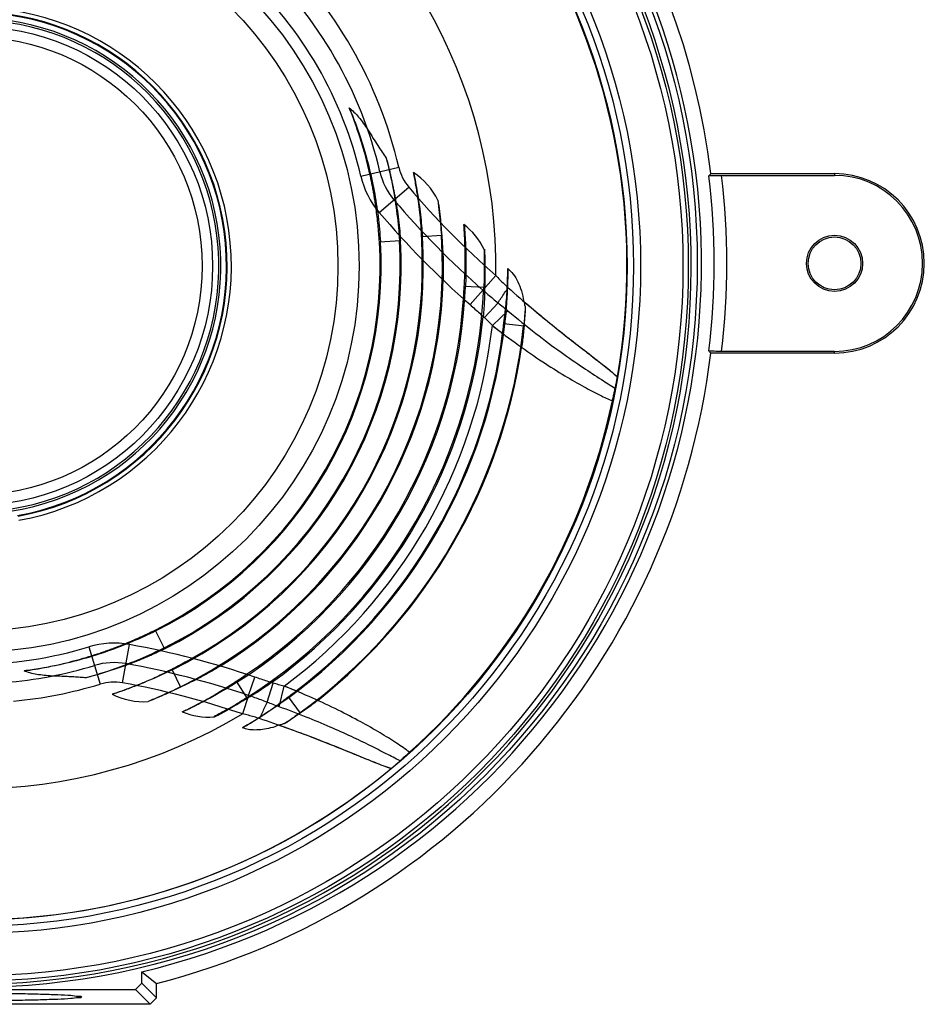
# Model space of a CAD drawing. Units: inches. Extents: x 0 to 17, y 0 to 11.
# Drawn here: x 2.4 to 3.5, y 4.6 to 5.7 of the extents above; entities that cross this region are included whole.
import ezdxf

# ---------------------------------------------------------------- set-up
doc = ezdxf.new("R2010")
doc.units = ezdxf.units.IN
doc.header["$LTSCALE"] = 0.935
doc.header["$MEASUREMENT"] = 0
doc.layers.get('0').update_dxf_attribs({"linetype": 'CONTINUOUS'})

msp = doc.modelspace()

# ---------------------------------------------------------------- linework, layer by layer
at = {"color": 7, "linetype": 'Continuous'}
for p, q in [((2.800151786571722, 5.5516274152), (2.845042288471722, 5.5620331991)), ((3.214336125671722, 5.5545261799), (3.360813821371722, 5.5545261799)), ((3.227142637771722, 5.5525182357), (3.360813821371722, 5.5525182357)), ((3.360813821371722, 5.5545261799), (3.360813821371722, 5.5525182357)), ((2.821737919471722, 5.5086757866), (2.856874751771722, 5.5384892151)), ((2.872055268971722, 5.4800056221), (2.895813527371722, 5.4815643876)), ((2.822065604471722, 5.4738822745), (2.846919420371722, 5.4753660661)), ((2.946508748871722, 5.4649043027), (2.946064043271722, 5.4649011799)), ((2.929360435171722, 5.3993901661), (2.959707039571722, 5.434067875)), ((2.922535194271722, 5.4211229258), (2.946715268571722, 5.4201241573)), ((2.962484539271722, 5.4016703887), (2.946444085971722, 5.3841299953)), ((2.974216041671722, 5.3920629519), (2.955801041171722, 5.3748491559)), ((2.969346062871722, 5.3769747163), (2.993291396271722, 5.3743773823)), ((3.360813821371722, 5.3420261799), (3.214336125671722, 5.3420261799)), ((3.360813821371722, 5.3440341242), (3.227142637771722, 5.3440341242)), ((3.360813821371722, 5.3420261799), (3.360813821371722, 5.3440341242)), ((2.556557855071722, 5.0140093629), (2.567699761871722, 4.9917434311)), ((2.478271679371722, 4.9941147156), (2.491705257071722, 4.9500355085)), ((2.518011176971722, 4.9515602867), (2.526261947271722, 4.9968963903)), ((2.576249712871722, 4.9676553696), (2.586778911471722, 4.9463007316)), ((2.667288086271722, 4.9365254674), (2.674717325271722, 4.9583353691)), ((2.652483586271722, 4.9533798201), (2.665438582371722, 4.9329386457)), ((2.689298710271722, 4.9285115846), (2.696474692471722, 4.9511706398)), ((2.703490902771722, 4.9231538734), (2.709190807471722, 4.9477076643)), ((2.667286673971722, 4.9365259484), (2.659858854071722, 4.9147155832)), ((2.714122480471722, 4.9349145386), (2.728344520071722, 4.9154759172)), ((2.626334930571722, 4.9111141121), (2.626554578971722, 4.9107274244)), ((2.540813821371722, 4.6092849702), (2.558274206071722, 4.5956090352)), ((2.540813821371722, 4.595780746), (2.540813821371722, 4.6092849702)), ((2.533309255371722, 4.5882761799), (2.540813821371722, 4.595780746)), ((2.540813821371722, 4.595780746), (2.558274206071722, 4.5783203612)), ((2.558274206071722, 4.5783203612), (2.558274206071722, 4.5956090352)), ((2.148318387371722, 4.5882761799), (2.533309255371722, 4.5882761799)), ((2.533309255371722, 4.5882761799), (2.550769640071722, 4.5708157952)), ((2.558274206071722, 4.5783203612), (2.550769640071722, 4.5708157952)), ((2.550769640071722, 4.5708157952), (2.130858002571722, 4.5708157952))]:
    msp.add_line(p, q, dxfattribs=at)
for centre, radius in [((2.340813821371722, 5.4482761799), 0.8575), ((2.340813821371722, 5.4451511799), 0.8469457551), ((2.340813821371722, 5.4451511799), 0.8405590624), ((2.340813821371722, 5.4451511799), 0.7904364806), ((2.340813821371722, 5.4451511799), 0.7820539814), ((2.340813821371722, 5.4451511799), 0.7745), ((2.340813821371722, 5.4451511799), 0.4573240341), ((2.340813821371722, 5.4451511799), 0.4321759659), ((2.340813821371722, 5.4451511799), 0.2838392479), ((2.340813821371722, 5.4451511799), 0.2713520435), ((3.360813821371722, 5.4482761799), 0.0332579442), ((3.360813821371722, 5.4482761799), 0.03125)]:
    msp.add_circle(centre, radius, dxfattribs=at)
for centre, radius, start, end in [((2.340813821371722, 5.4482761799), 0.8625, 283.4080195317, 85.6365194897), ((2.340813821371722, 5.4451511799), 0.8503930583, 272.5274062009, 267.4725937991), ((2.340813821371722, 5.4482761799), 0.8799603847, 6.9350470176, 60.70435624970001), ((2.340813821371722, 5.4451511799), 0.7742519452, 350.245174711, 69.7548318196), ((2.340813821371722, 5.4451511799), 0.6189924516, 358.9740433592, 61.0259566454), ((2.340813821371722, 5.4451511799), 0.5175980611, 13.050877355, 46.949122645), ((2.340813821371722, 5.4451511799), 0.4945576884, 13.0508773564, 46.9491226453), ((2.340813821371722, 5.4451511799), 0.4715173197, 13.0508773567, 46.9491226451), ((2.340813821371722, 5.4451511799), 0.3060448228, 280.2810961666, 259.7189208364), ((2.340813821371722, 5.4451511799), 0.3010516752, 280.2806549361, 259.7193450639), ((2.340813821371722, 5.4451511799), 0.3002518444, 280.1553296118, 259.8446703882), ((2.340813821371722, 5.4451511799), 0.293663525, 278.666256598, 261.333743402), ((2.340813821371722, 5.4451511799), 0.2911669511, 278.666256598, 261.333743402), ((2.899500275771722, 5.5746567615), 0.0559019348, 193.0508773549, 220.3144402511), ((2.899500275771722, 5.5746567615), 0.1019827098, 193.0508773473, 220.3144402511), ((2.899500275771722, 5.5746567615), 0.0789423749, 193.050877339, 220.3144402593), ((2.815042301671722, 5.4851407906), 0.08525, 26.46029665480001, 56.2281015889), ((2.340813821371722, 5.4482761799), 0.8774469097, 353.2103027203, 6.789697279700001), ((2.340813821371722, 5.4482761799), 0.8924377721, 353.2921986346, 6.707801365399999), ((3.360813821371722, 5.4482761799), 0.10625, 270, 90), ((3.360813821371722, 5.4482761799), 0.1042420558, 270, 90), ((3.611489595071722, 6.1787761799), 0.9896519384, 220.3144402511, 228.806980378), ((3.611489595071722, 6.1787761799), 1.012692325, 220.3144402511, 228.807066702), ((3.611489595071722, 6.1787761799), 1.0357327123, 220.3144402511, 228.8071473926), ((2.869349067471722, 5.4271511799), 0.0855, 26.2009332693, 51.9775520889), ((2.340813821371722, 5.4451511799), 0.5558261969, 296.246237233, 3.753762767), ((2.340813821371722, 5.4451511799), 0.4821086543, 296.5834539401, 3.4165460599), ((2.340813821371722, 5.4451511799), 0.4832891799, 296.5834539401, 3.4165460599), ((2.340813821371722, 5.4451511799), 0.5058261969, 296.5834539401, 3.4165460599), ((2.340813821371722, 5.4451511799), 0.5070067225, 296.5834539401, 3.4165460599), ((2.340813821371722, 5.4451511799), 0.5332891799, 296.246237233, 3.753762767), ((2.340813821371722, 5.4451511799), 0.5321086543, 299.1867736117, 0.8132263883000002), ((2.340813821371722, 5.4451511799), 0.5570067225, 301.7229918743, 358.2770081257), ((2.340813821371722, 5.4451511799), 0.5836826884, 302.3652825193, 357.6347174806999), ((2.340813821371722, 5.4451511799), 0.6054326884, 302.3652825193, 357.6347174806999), ((2.340813821371722, 5.4451511799), 0.5821086543, 303.8334536966, 356.1665463034), ((2.340813821371722, 5.4451511799), 0.6070067225, 305.6349304449001, 354.3650694898001), ((2.340813821371722, 5.4451511799), 0.6332891799, 306.1906310269, 353.8093689731), ((2.340813821371722, 5.4451511799), 0.6189924516, 306.5214464517, 353.4785651545999), ((2.340813821371722, 5.4451511799), 0.6321452505, 307.2471655367, 352.752046701), ((2.340813821371722, 5.4451511799), 0.6558261969, 306.1906310269, 353.8093689731), ((2.340813821371722, 5.4482761799), 0.8799603847, 284.3074612123, 353.0649529824), ((2.340813821371722, 5.4451511799), 0.6567031186, 308.433883399, 351.5662259999), ((2.340813821371722, 5.4451511799), 0.7737887166, 311.917794442, 348.0818652194), ((2.340813821371722, 5.4451511799), 0.4715173197, 253.0508773567, 286.9491226451), ((2.508001924971722, 4.8965617269), 0.1019827098, 79.68555974070001, 106.9491226447), ((2.340813821371722, 3.9779011799), 1.0357327123, 71.1928528109, 79.68555974810002), ((2.340813821371722, 5.4451511799), 0.4945576759, 274.4075242999, 286.9491226452001), ((2.508001924971722, 4.8965617269), 0.0789423749, 79.6855597321, 106.9491226524), ((2.340813821371722, 3.9779011799), 1.012692325, 71.1929335102, 79.68555974810002), ((2.340813821371722, 5.4451511799), 0.5175980616, 275.3555133561, 286.949122645), ((2.508001924971722, 4.8965617269), 0.0559019348, 79.68555974890002, 106.949122645), ((2.340813821371722, 3.9779011799), 0.9896519384, 71.19301984680001, 79.68555974890002), ((2.543296042771722, 5.0144624634), 0.08525, 243.7728411484, 273.5397033472), ((2.340813821371722, 5.4451511799), 0.6189924516, 238.9740435977, 301.0259564022), ((2.620669901671722, 4.99642623), 0.0855, 248.0224477698, 273.7990667307), ((2.340813821371722, 5.4451511799), 0.7742519452, 230.2451747103, 309.7548318246)]:
    msp.add_arc(centre, radius, start, end, dxfattribs=at)
for points, start_tangent, end_tangent in [([(2.786367787671722, 5.6323728787), (2.791968553071722, 5.6274685788), (2.797534824771722, 5.6214019637), (2.802980653771722, 5.6143943721), (2.808310542171722, 5.6065020735)], (0.7970373597803926, -0.6039300018332431), (0.5347354551056649, -0.8450195222910163)), ([(2.810860722771722, 5.5541097859), (2.804120902171722, 5.5807147664), (2.795946137371722, 5.6068397103), (2.786367787671722, 5.6323728787)], (-0.2189241328164371, 0.975741883937843), (-0.377171097110054, 0.9261435976698205)), ([(2.786367787671722, 5.6323728787), (2.793602545571722, 5.6141279975), (2.800025124171722, 5.5957945029), (2.809028506471722, 5.564893659), (2.815842294571722, 5.5341252267), (2.820536925271722, 5.5037698049), (2.823244031871722, 5.4739526275)], (0.3874617687934495, -0.9218857726006251), (0.05959464599737402, -0.9982226596148014)), ([(2.808310542171722, 5.6065020735), (2.814479508571722, 5.5967468315), (2.820102596771722, 5.5879303566), (2.825302914871722, 5.5800090459), (2.830219171271722, 5.5729671197)], (0.5347354551316249, -0.8450195222745887), (0.5909303955188846, -0.8067225468845498)), ([(2.830219171271722, 5.5729671197), (2.831990323371722, 5.5661930411), (2.833665156771722, 5.559395938)], (0.2597856128211041, -0.9656663167839932), (0.2323662495783927, -0.9726283596815755)), ([(2.830219171271722, 5.5729671197), (2.837994093671722, 5.5382743152), (2.842907647071722, 5.5065033421), (2.845740992971722, 5.4752957131)], (0.2526573605536724, -0.9675558165594642), (0.05959464646032005, -0.9982226595871632)), ([(2.818192333171722, 5.5130979151), (2.817344391771722, 5.5190081024), (2.816436319871722, 5.5249004103), (2.815464058071722, 5.5307745354), (2.814423383971722, 5.5366324741), (2.813310665571722, 5.5424755176), (2.812123921271722, 5.548300214), (2.810860722771722, 5.5541097859)], (-0.1371050126566954, 0.9905565180767867), (-0.2189241312741317, 0.9757418842838852)), ([(2.833665156771722, 5.559395938), (2.834818505371722, 5.5544740172), (2.835929392371722, 5.5495423347), (2.836998256871722, 5.5446030756), (2.838025668271722, 5.5396612724), (2.839012656471722, 5.5347233061), (2.839960095071722, 5.5298005366), (2.840868946371722, 5.5249083683)], (0.2323662467373228, -0.9726283603603226), (0.1797284763293975, -0.9837162572593345)), ([(2.867764839771722, 5.5258715564), (2.865303029171722, 5.5409921477), (2.862432542771722, 5.5560066506)], (-0.1471225196350049, 0.9891182761511627), (-0.201750362338785, 0.9794369766841402)), ([(2.862457908571722, 5.5559879693), (2.866939266871722, 5.5322681413), (2.870627883771722, 5.5059328268), (2.872958896371722, 5.4800649086)], (0.207835233292445, -0.97816384915937), (0.06546866138646687, -0.9978546258730598)), ([(3.212107005471722, 5.5520127049), (3.212849834771722, 5.5528495788), (3.213592874771722, 5.5536874035), (3.214336125671722, 5.5545261799)], (0.6639934490081594, 0.7477383898625567), (0.6630444699656285, 0.7485800096502703)), ([(3.212107005471722, 5.5520127049), (3.212952483071722, 5.5521699551), (3.215129960071722, 5.5523108481), (3.218428610471722, 5.5524219938), (3.222565020771722, 5.552493567), (3.227142637771722, 5.5525182357)], (0.6639934415062053, 0.7477383965243095), (1, 0)), ([(2.840868946371722, 5.5249083683), (2.841234346471722, 5.5228914519), (2.841588799671722, 5.5209019453)], (0.1797284862515452, -0.9837162554465226), (0.1739962151367849, -0.9847463212005789)), ([(2.841588799671722, 5.5209019453), (2.843826275671722, 5.5067500151), (2.845475112771722, 5.4932202359), (2.846589708371722, 5.4804421556)], (0.1739962241266361, -0.9847463196121493), (0.07003969300905806, -0.9975442052376411)), ([(2.871704456371722, 5.4872100647), (2.870904017971722, 5.4989675884), (2.869611577871722, 5.5119156945), (2.867764839771722, 5.5258715564)], (-0.05197168690607432, 0.9986485586832522), (-0.1471225184314934, 0.9891182763301742)), ([(2.891147147971722, 5.5231000487), (2.893018040971722, 5.5085014838), (2.895447563171722, 5.4815403769)], (0.1402399738761284, -0.99011754338928), (0.06546866116554005, -0.9978546258875547)), ([(2.891361796471722, 5.5231262774), (2.893120229971722, 5.5098603062), (2.894541702271722, 5.4965762986)], (0.1438662383109484, -0.9895971430204603), (0.09386207301877192, -0.9955852104408838)), ([(2.822065604471722, 5.4738822745), (2.820511688971722, 5.4935212326), (2.818192333171722, 5.5130979151)], (-0.05959464548390159, 0.9982226596454561), (-0.1371050127524505, 0.990556518063533)), ([(2.894541702271722, 5.4965762986), (2.895226646471722, 5.4889092145), (2.895813527371722, 5.4815643876)], (0.09386206836568375, -0.9955852108795689), (0.07521767655759612, -0.9971671380131201)), ([(2.923504432771722, 5.4673779964), (2.922903672971722, 5.4809997336), (2.922009837571722, 5.4944994869)], (-0.03306003166401911, 0.9994533677497786), (-0.0769680735152601, 0.9970335579404284)), ([(2.922434278771722, 5.4941751334), (2.923969540271722, 5.4699503028), (2.924496525471722, 5.4452519001), (2.923999224071722, 5.4210624534)], (0.0839850667466887, -0.9964670132842102), (-0.04127024355499838, -0.9991480205639759)), ([(2.846589708371722, 5.4804421556), (2.846761118471722, 5.4779058882), (2.846919420371722, 5.4753660661)], (0.07003969970997515, -0.9975442047671554), (0.0595946529193089, -0.9982226592015566)), ([(2.872055268971722, 5.4800056221), (2.871883559571722, 5.4836577148), (2.871704456371722, 5.4872100647)], (-0.04519887592941569, 0.9989780085741213), (-0.05197168513618425, 0.9986485587753609)), ([(2.895813527371722, 5.4815643876), (2.896333175071722, 5.4742997937), (2.896776381971722, 5.4674139719), (2.897153471671722, 5.4609533285)], (0.07521767289046317, -0.9971671382897369), (0.05568578564726136, -0.9984483428184191)), ([(2.872868878571722, 5.4527033989), (2.872693190171722, 5.4617774361), (2.872420876471722, 5.4709092043), (2.872055268971722, 5.4800056221)], (-0.01419300204993698, 0.9998992742735693), (-0.04519887941671236, 0.9989780084163382)), ([(2.897153471671722, 5.4609533285), (2.897604291371722, 5.449987924), (2.897738920771722, 5.4390691575), (2.897568707271722, 5.4284034644)], (0.055685784567367, -0.9984483428786473), (-0.03006734787922235, -0.9995478750872866)), ([(2.923303558571722, 5.4358456836), (2.923637822771722, 5.4453146699), (2.923725535071722, 5.4558772908), (2.923504432771722, 5.4673779964)], (0.04896791727158396, 0.9988003519613333), (-0.03306003009849305, 0.9994533678015631)), ([(2.945914464271722, 5.465203644), (2.946246525371722, 5.445249362), (2.945730693571722, 5.4201648256)], (0.03312618896082753, -0.9994511771992325), (-0.04127024392924882, -0.9991480205485173)), ([(2.946508748871722, 5.4649043027), (2.946787540471722, 5.455185802), (2.946900987271722, 5.4454734174)], (0.03716400910423747, -0.9993091795972356), (0.003179689461337635, -0.9999949447746871)), ([(2.946900987271722, 5.4454734174), (2.946894363871722, 5.4365338951), (2.946826531071722, 5.4280601541), (2.946715268571722, 5.4201241573)], (0.003179692375933211, -0.9999949447654195), (-0.01653792537457555, -0.9998632391603889)), ([(2.922535194271722, 5.4211229258), (2.922943662571722, 5.4287005919), (2.923303558571722, 5.4358456836)], (0.05592359972949275, 0.998435050963905), (0.04896792081111103, 0.9988003517878019)), ([(2.959707039571722, 5.434067875), (2.964699886871722, 5.4287466283), (2.969640200071722, 5.4238551696), (2.974525813071722, 5.4193718555)], (0.6712080080994439, -0.7412690536257243), (0.7497749515404537, -0.6616929212576709)), ([(2.974095498071722, 5.4420709845), (2.973730221271722, 5.4234252498), (2.972483608271722, 5.3998912021), (2.970410045471722, 5.3768593068)], (-0.0048674942536113, -0.9999881536796779), (-0.1078367919304761, -0.9941686106019155)), ([(2.973476275171722, 5.4203067906), (2.973872254971722, 5.4311621717), (2.974095498071722, 5.4420709845)], (0.0444183347926019, 0.9990130187010839), (0.01242818293567526, 0.9999227671520023)), ([(2.974095498071722, 5.4420709845), (2.980422291971722, 5.4355284893), (2.985930559171722, 5.4264960191), (2.990155918571722, 5.4156194429), (2.992952471071722, 5.4033211207)], (0.7834718330508411, -0.6214272980936346), (0.155885866500327, -0.987775073903691)), ([(2.921620067071722, 5.4062334429), (2.922098835771722, 5.4136886323), (2.922535194271722, 5.4211229258)], (0.06685648057592639, 0.9977626025287782), (0.0559236018938731, 0.9984350508426753)), ([(2.944531385371722, 5.4167307752), (2.950560205071722, 5.4115292137), (2.956547017971722, 5.4065072516), (2.962484281271722, 5.4016701066)], (0.7526393804965108, -0.6584329600846456), (0.7799242304996855, -0.6258739447200797)), ([(2.946623117271722, 5.4149098459), (2.946316442971722, 5.405374673), (2.945737124171722, 5.3955119004), (2.944887319471722, 5.3855494179)], (-0.018656638475038, -0.9998259497736652), (-0.09818962271904261, -0.9951677235472883)), ([(2.946699713671722, 5.4191958265), (2.946661882471722, 5.4170282023), (2.946623117271722, 5.4149098459)], (-0.01696593818736146, -0.9998560681125171), (-0.01865664627803756, -0.9998259496280621)), ([(2.946715268571722, 5.4201241573), (2.946707609471722, 5.41966405), (2.946699713671722, 5.4191958265)], (-0.01653790205142, -0.999863239546158), (-0.01697098537647285, -0.9998559824571495)), ([(2.962482217871722, 5.4016722768), (2.966253899171722, 5.4073526378), (2.970298429371722, 5.4132965716), (2.974525826771722, 5.419371855)], (0.547964671274786, 0.8365014758114392), (0.5753077322183333, 0.8179370472412889)), ([(2.971421379871722, 5.3944071155), (2.972508020471722, 5.40520268), (2.973351629671722, 5.4176975392)], (0.1170208383050008, 0.993129459538078), (0.05102933403435149, 0.9986971548312384)), ([(2.973351644971722, 5.4176975805), (2.973415791071722, 5.4189953277), (2.973476263971722, 5.4203067976)], (0.0510174775738285, 0.9986977605772449), (0.04441835332163926, 0.9990130178772417)), ([(2.974525813071722, 5.4193718555), (3.001954850771722, 5.3956724051), (3.026909439571722, 5.3750441598), (3.049662160671722, 5.35693588), (3.070201349171722, 5.3409625812), (3.088389063471722, 5.3267625593), (3.103871471971722, 5.3139677341)], (0.7491712420852648, -0.6623763658468059), (0.7522771223822039, -0.6588468191775313)), ([(2.929360435171722, 5.3993901661), (2.935222554571722, 5.3942294548), (2.940914076371722, 5.3891458828), (2.946444085971722, 5.3841299953)], (0.7526567061673891, -0.6584131549880033), (0.7382530720399527, -0.6745238332509625)), ([(2.962484539271722, 5.4016703887), (2.968394305471722, 5.3969075993), (2.974216094471722, 5.3920630013)], (0.7837278743543054, -0.6211043543238787), (0.7639210041504128, -0.6453097701242598)), ([(2.992946837071722, 5.4033259223), (2.993692521571722, 5.3999176976), (2.994815875771722, 5.3962707774)], (0.155930880450792, -0.987767968969353), (0.3244021727500943, -0.945919251477111)), ([(2.992952471071722, 5.4033211207), (3.016003744471722, 5.3839524435), (3.037224567771722, 5.3667614973), (3.056718822771722, 5.3514236483), (3.074431700871722, 5.3376831995), (3.090241601571722, 5.3252872434), (3.103871471971722, 5.3139677341)], (0.7593164179633743, -0.6507215821004173), (0.7522771223061648, -0.6588468192643534)), ([(2.969346062871722, 5.3769747163), (2.970072622871722, 5.3830102214), (2.970764694671722, 5.3888367349)], (0.1204693940350125, 0.9927170418104229), (0.1173695781454807, 0.9930883053011711)), ([(2.970764672971722, 5.3888367146), (2.971100338471722, 5.3916817582), (2.971421373471722, 5.3944071152)], (0.1173723371525774, 0.9930879792200396), (0.1170208461075024, 0.993129458618706)), ([(2.974216041671722, 5.3920629519), (3.007441065871722, 5.3651800897), (3.037219459371722, 5.3430028965), (3.063460885271722, 5.3248086768), (3.084851178871722, 5.3107317822), (3.101155892271722, 5.3002155617)], (0.7639534095142914, -0.64527140653487), (0.8392621931258936, -0.5437269270410611)), ([(2.994815875771722, 5.3962707774), (2.994381338271722, 5.3907687107), (2.992815640371722, 5.3744289872)], (-0.07453909005982913, -0.9972180925219181), (-0.1078367929701397, -0.994168610489144)), ([(2.994815875771722, 5.3962707774), (2.994088735371722, 5.3856404555), (2.993426913471722, 5.376235217)], (-0.06618621279047836, -0.9978072886266434), (-0.0697869562881078, -0.9975619182446981)), ([(2.944887319471722, 5.3855494179), (2.945667250671722, 5.3848389289), (2.946444085971722, 5.3841299953)], (0.7395899539983815, -0.6730577240806854), (0.7382530775420154, -0.6745238272290631)), ([(2.946444085971722, 5.3841299953), (2.951202505571722, 5.3795920238), (2.955801027671722, 5.3748491699)], (0.7378299488236698, -0.6749866418077182), (0.6828838677670355, -0.7305269489509159)), ([(2.967907890071722, 5.3653975015), (2.968638408471722, 5.371209943), (2.969346062871722, 5.3769747163)], (0.1261637685512222, 0.9920094271250418), (0.1204693926977344, 0.9927170419727058)), ([(2.993426861171722, 5.3762352111), (2.993360824571722, 5.3753105342), (2.993291396271722, 5.3743773823)], (-0.06978697506755996, -0.9975619169309341), (-0.07566201106032557, -0.997133521692209)), ([(2.955801041171722, 5.3748491559), (2.986627949371722, 5.3515459209), (3.015350223671722, 5.3317667441), (3.041675737771722, 5.3151749664), (3.064595196471722, 5.3019592831), (3.083335447271722, 5.2921427818), (3.097922493071722, 5.2853530663)], (0.7833679263429129, -0.6215582772171927), (0.9186596724952458, -0.3950498780292529)), ([(2.955801041171722, 5.3748491559), (2.961880859271722, 5.3700732056), (2.967911397071722, 5.3654237792)], (0.7833679265569561, -0.6215582769474279), (0.7947872234302293, -0.6068881853126378)), ([(2.993291396271722, 5.3743773823), (2.992563590171722, 5.3661186994), (2.991600480971722, 5.3575349066), (2.990415385071722, 5.3488350638)], (-0.0756620043752525, -0.9971335221994692), (-0.1466661078981459, -0.9891860557013576)), ([(3.227142637771722, 5.3440341242), (3.222565020771722, 5.3440587929), (3.218428610471722, 5.344130366), (3.215129960071722, 5.3442415118), (3.212952483071722, 5.3443824048), (3.212107005471722, 5.344539655)], (-1, 0), (-0.6639934415062053, 0.7477383965243095)), ([(3.214336125671722, 5.3420261799), (3.213592875271722, 5.3428649559), (3.212849835271722, 5.3437027806), (3.212107005471722, 5.344539655)], (-0.6630444699656285, 0.7485800096502703), (-0.6639934490081594, 0.7477383898625567)), ([(3.101155748071722, 5.3002155396), (3.102085555571722, 5.3045076893), (3.102981897871722, 5.3090369568), (3.103871471971722, 5.3139677341)], (0.2211131827659609, 0.9752481532446533), (0.1694325002984719, 0.9855417940618288)), ([(3.097922493071722, 5.2853530663), (3.099016465871722, 5.2904922422), (3.100090312071722, 5.2954377052), (3.101155748071722, 5.3002155396)], (0.2065138846579224, 0.9784436700410987), (0.2211131841180483, 0.9752481529381012)), ([(2.520659478071722, 4.997755894), (2.538693568271722, 5.0054996235), (2.556557855071722, 5.0140093629)], (0.9263996139449859, 0.3765418373601809), (0.8942835042990706, 0.4475008535618387)), ([(2.557086141271722, 5.0129536383), (2.529910142071722, 5.0003894674), (2.501274257871722, 4.9892774258), (2.471221130271722, 4.9797941268), (2.439958534971722, 4.9721408659), (2.420869972271722, 4.9685362346), (2.401452057471722, 4.9656792772)], (-0.8942835048350757, -0.4475008524906887), (-0.9921073818768023, -0.1253911592798981)), ([(2.567171475671722, 4.9927991557), (2.538728189671722, 4.9796490852), (2.508756940571722, 4.9680188606), (2.474824644871722, 4.9574057436)], (-0.8942835048605998, -0.4475008524396814), (-0.9642565982086834, -0.2649702111766865)), ([(2.481476351271722, 4.9835993189), (2.487143910771722, 4.9854116878), (2.492788196471722, 4.9872986002), (2.498409920871722, 4.9892584681), (2.504004585371722, 4.991286857), (2.509573840471722, 4.9933806106), (2.515123921571722, 4.9955378184), (2.520659478071722, 4.997755894)], (0.9544793216074453, 0.2982770936960984), (0.9263996140395947, 0.3765418371274168)), ([(2.567699761871722, 4.9917434311), (2.565411130571722, 4.9906057096), (2.563138883371722, 4.9894909253)], (-0.8942835025979552, -0.4475008569613393), (-0.8989184721705676, -0.4381159440040185)), ([(2.401452057471722, 4.9656792772), (2.428360025571722, 4.970152019), (2.455071157371722, 4.9761350281), (2.481476351271722, 4.9835993189)], (0.9906494307633312, 0.1364320538886954), (0.9544793216495421, 0.2982770935613895)), ([(2.563138883371722, 4.9894909253), (2.551516183071722, 4.9840674835), (2.538974696371722, 4.9787305245), (2.525599222871722, 4.9735919445)], (-0.8989184724207266, -0.4381159434907468), (-0.9398134397928924, -0.3416880132293952)), ([(2.576249712871722, 4.9676553696), (2.584285709271722, 4.971873912), (2.592332626371722, 4.9762049509), (2.600300936471722, 4.9806018747)], (0.8877397725982289, 0.4603456268362336), (0.8730346730288379, 0.487658138135139)), ([(2.521769632671722, 4.9722121444), (2.517074306571722, 4.9705516924), (2.512333008871722, 4.9689093605), (2.507560468971722, 4.9672943218), (2.502767587771722, 4.965713462), (2.497958798071722, 4.9641705944), (2.493136552071722, 4.9626681555), (2.488300626471722, 4.9612070237)], (-0.941787504264557, -0.3362087101952253), (-0.9585039881475593, -0.2850791200793624)), ([(2.525599222871722, 4.9735919445), (2.523699032971722, 4.9729041567), (2.521769632671722, 4.9722121444)], (-0.9398134380201923, -0.3416880181052097), (-0.9417875060441023, -0.3362087052103646)), ([(2.569835076171722, 4.9643569611), (2.572999578971722, 4.9659772702), (2.576249712871722, 4.9676553696)], (0.8908408658039584, 0.4543154760886468), (0.8877397718529499, 0.4603456282734446)), ([(2.633695211371722, 4.9713611628), (2.624538495371722, 4.9658779717), (2.615015179571722, 4.9605353318), (2.605298584471722, 4.9554458354)], (-0.8506001783208643, -0.5258130244112577), (-0.8925245220981535, -0.4509988663549641)), ([(2.434828209371722, 4.9596116969), (2.425328864671722, 4.9602813119), (2.416542393271722, 4.9614927838), (2.408503931171722, 4.963279856), (2.401452057471722, 4.9656792772)], (-0.9991761001626459, 0.04058473683253502), (-0.9215374050799605, 0.3882895968713208)), ([(2.474824644871722, 4.9574057436), (2.467914237171722, 4.9580250642), (2.460496200071722, 4.9584947447), (2.452530871871722, 4.9588845297), (2.443989658471722, 4.9592433095), (2.434828209371722, 4.9596116969)], (-0.9941074143539534, 0.1083994867446201), (-0.9991761001786343, 0.04058473643890733)), ([(2.488300626471722, 4.9612070237), (2.481576667771722, 4.9592588984), (2.474824644871722, 4.9574057436)], (-0.9585039873943322, -0.2850791226118915), (-0.9661843704445942, -0.2578522102068997)), ([(2.576650182971722, 4.9668431621), (2.553082402771722, 4.9559279193), (2.528431042971722, 4.9459546981), (2.505648389771722, 4.937975754)], (-0.8969017858441048, -0.4422297893060298), (-0.9510323590135397, -0.3090913329570109)), ([(2.534383433871722, 4.9484380232), (2.547393000371722, 4.9538166608), (2.559252757271722, 4.9591715002), (2.569835076171722, 4.9643569611)], (0.930162814060595, 0.3671472992395219), (0.8908408647338906, 0.4543154781868807)), ([(2.652483586271722, 4.9533798201), (2.658698059971722, 4.9574711332), (2.664920693171722, 4.961617085)], (0.8367083171043403, 0.5476487853436932), (0.8306595177148604, 0.5567807159283766)), ([(2.696474692471722, 4.9511706398), (2.689365850371722, 4.9534517984), (2.682117627071722, 4.9558390027), (2.674717325271722, 4.9583353691)], (-0.9532812670496902, 0.3020841371077556), (-0.9465308359333686, 0.3226133546945606)), ([(2.505621415271722, 4.937989037), (2.520053453071722, 4.9430081707), (2.534383433871722, 4.9484380232)], (0.9490924837809146, 0.3149975511501229), (0.9301628146247203, 0.3671472978103179)), ([(2.586616723271722, 4.9466296713), (2.562052959071722, 4.9352531459), (2.548474784071722, 4.9295741041)], (-0.8969017858952544, -0.4422297892022916), (-0.9275869318712506, -0.3736073926218269)), ([(2.586778911471722, 4.9463007316), (2.580125157571722, 4.9431368037), (2.573142302671722, 4.939896209)], (-0.9011809124545938, -0.4334431485529628), (-0.9091331186928808, -0.4165056692240291)), ([(2.605298584471722, 4.9554458354), (2.596469981171722, 4.9510296848), (2.586778911471722, 4.9463007316)], (-0.8925245205531097, -0.450998869412598), (-0.9011809120668994, -0.4334431493590264)), ([(2.653267971871722, 4.9521421693), (2.632567948371722, 4.939616771), (2.610915011671722, 4.9277239522), (2.589168060971722, 4.9169411117)], (-0.8446524466545265, -0.5353150888593764), (-0.9049582810171599, -0.42550030507447)), ([(2.612910139371722, 4.9294128997), (2.622979968971722, 4.9349714159), (2.632083721571722, 4.9403287317), (2.640117486171722, 4.9453530183)], (0.8820820218204534, 0.4710958573168961), (0.8405025185068831, 0.5418076378047717)), ([(2.640117486171722, 4.9453530183), (2.646120067771722, 4.9492338041), (2.652483586271722, 4.9533798201)], (0.8405025186912369, 0.5418076375187848), (0.836708314669049, 0.547648789064378)), ([(2.694467209971722, 4.9518090654), (2.686264366271722, 4.9460918832), (2.678012615171722, 4.9406587923), (2.669908242071722, 4.9356256125)], (-0.812745718709997, -0.5826185688068742), (-0.8565463475056837, -0.5160701062594815)), ([(2.696474692471722, 4.9511706398), (2.695472396471722, 4.9514888943), (2.694467209971722, 4.9518090654)], (-0.9532812636254931, 0.3020841479134301), (-0.9526797362969589, 0.3039758543851087)), ([(2.709190909071722, 4.9477076387), (2.702712104871722, 4.9493404665), (2.696474692471722, 4.9511706398)], (-0.9740877717297051, 0.2261703184917462), (-0.9535103891645772, 0.3013601462622695)), ([(2.857753962971722, 4.869371823), (2.842389000071722, 4.880064729), (2.823025636571722, 4.8921502923), (2.799958072071722, 4.9052887748), (2.773333876371722, 4.9191469962), (2.743152127171722, 4.9333958785), (2.709190807471722, 4.9477076643)], (-0.801931343393288, 0.597416203733575), (-0.9299777628286862, 0.3676157785571124)), ([(2.723409183571722, 4.9419329954), (2.716368516871722, 4.944830161), (2.709190807471722, 4.9477076643)], (-0.922970739290858, 0.384870126682868), (-0.9299777627823711, 0.3676157786742782)), ([(2.573142302671722, 4.939896209), (2.560927503871722, 4.9344853327), (2.548559393671722, 4.9293750987)], (-0.9091331190708517, -0.4165056683990083), (-0.9289493842031005, -0.3702067551905021)), ([(2.664911075071722, 4.9337709786), (2.643445146371722, 4.9207819877), (2.625998199571722, 4.9110924193)], (-0.8446524461296583, -0.5353150896875453), (-0.8821132035944808, -0.4710374677711765)), ([(2.665438582371722, 4.9329386457), (2.658617323171722, 4.9288718528), (2.651312830471722, 4.9245763129), (2.643578338471722, 4.9201031786)], (-0.8576380032783679, -0.5142538821756177), (-0.8676108717870182, -0.497243778399459)), ([(2.714754430371722, 4.9340507923), (2.695845006771722, 4.9207390875), (2.676087230071722, 4.907892465), (2.660122187171722, 4.8982532579)], (-0.8070568770215679, -0.590473705809322), (-0.8635813973494806, -0.504209450676917)), ([(2.666234754971722, 4.9334162774), (2.665833235071722, 4.933175343), (2.665438582371722, 4.9329386457)], (-0.8574151869107475, -0.5146252979156853), (-0.8576379908361739, -0.5142539029258708)), ([(2.669908242071722, 4.9356256125), (2.668093586871722, 4.9345331709), (2.666234754971722, 4.9334162774)], (-0.8565463512909487, -0.5160700999768953), (-0.8574177906544547, -0.5146209598036536)), ([(2.689298710271722, 4.9285115846), (2.682146911771722, 4.9312326024), (2.674804395171722, 4.9339063388), (2.667288153471722, 4.9365256646)], (-0.931983662001281, 0.3625002810518662), (-0.9465396466323643, 0.3225875034050124)), ([(2.704558725271722, 4.927754746), (2.709256679871722, 4.9312659259), (2.714122480471722, 4.9349145386)], (0.8013517504690549, 0.5981934235848648), (0.7994827500334799, 0.6006890480097872)), ([(2.714122480471722, 4.9349145386), (2.718760641271722, 4.9384094388), (2.723422648271722, 4.9419433651)], (0.7994827492608226, 0.6006890490381497), (0.7960318541834926, 0.605254729122533)), ([(2.588674941771722, 4.9171465119), (2.600815163571722, 4.9231234048), (2.612910139371722, 4.9294128997)], (0.9019404269183069, 0.4318604708588439), (0.8820820222673802, 0.4710958564800681)), ([(2.689301866071722, 4.9285103042), (2.686268241671722, 4.922403445), (2.683142906971722, 4.915928845), (2.679995225071722, 4.9092302064)], (-0.4504429682998805, -0.8928052040110389), (-0.4207064739581303, -0.9071968158948294)), ([(2.680858056071722, 4.9110840435), (2.691257767771722, 4.9180625024), (2.700064122271722, 4.9244007336)], (0.8393824862799196, 0.5435412051781728), (0.8015643211576831, 0.5979085540841699)), ([(2.703490902771722, 4.9231538734), (2.696300514971722, 4.925805259), (2.689298641471722, 4.9285113673)], (-0.9408585700217263, 0.3387995738141834), (-0.9297298680013376, 0.368242274251905)), ([(2.700063484071722, 4.9244019685), (2.702263211971722, 4.9260417352), (2.704558677971722, 4.9277545422)], (0.8015643405017696, 0.5979085281512241), (0.8013457487822376, 0.5982014634791818)), ([(2.846502986671722, 4.8591428733), (2.830191221171722, 4.8675198572), (2.810954915971722, 4.8772276285), (2.788865090971722, 4.8878731248), (2.763830352071722, 4.8991875496), (2.735559115271722, 4.9109827661), (2.703490666471722, 4.9231528553)], (-0.8906445087073815, 0.4547002959196166), (-0.9408023960010057, 0.3389555305327925)), ([(2.749027788771722, 4.9307385609), (2.742075722271722, 4.9253544775), (2.735118613871722, 4.9202253271), (2.728344520071722, 4.9154759172)], (-0.7833260234112673, -0.6216110850416767), (-0.8257121344269891, -0.5640917222048432)), ([(2.643578338471722, 4.9201031786), (2.635109373871722, 4.9153446451), (2.626554578971722, 4.9107274244)], (-0.8676108719796255, -0.4972437780633902), (-0.8840091397048101, -0.4674696149680336)), ([(2.679995225071722, 4.9092302062), (2.673669800071722, 4.911219595), (2.666963563271722, 4.9130522865), (2.659858854071722, 4.9147155832)], (-0.9479306291634015, 0.318476878742991), (-0.9775618373869485, 0.2106486508018821)), ([(2.660122187171722, 4.8982532579), (2.669456998371722, 4.9039004587), (2.678660920371722, 4.9096716174)], (0.8597444268813389, 0.5107245054297651), (0.8429614836231945, 0.5379739186315474)), ([(2.678660908671722, 4.9096716237), (2.679766337371722, 4.9103796646), (2.680858034471722, 4.9110840175)], (0.84296148779621, 0.5379739120927707), (0.8393889050669131, 0.5435312926139293)), ([(2.835950911171722, 4.8499156494), (2.817061449871722, 4.8569529835), (2.795600693371722, 4.8656333073), (2.771430674571722, 4.8754601828), (2.744356189871722, 4.8861128926), (2.714197635671722, 4.8973388562), (2.679995225071722, 4.9092302062)], (-0.946719959380986, 0.3220579427830716), (-0.948220929194884, 0.3176115070912747)), ([(2.728061946371722, 4.9158621377), (2.723652118771722, 4.9126637891), (2.710146546871722, 4.903209007)], (-0.8070568777628586, -0.5904737047961292), (-0.8263466273818612, -0.5631618341246356)), ([(2.726803473171722, 4.9144297623), (2.718989176371722, 4.9091539373), (2.710146546871722, 4.903209007)], (-0.8290211912031551, -0.5592171890563646), (-0.8310333963865654, -0.5562225220990333)), ([(2.728344520071722, 4.9154759172), (2.727571109971722, 4.9149492211), (2.726803474671722, 4.914429759)], (-0.8257121466361259, -0.5640917043332235), (-0.8290211952941464, -0.5592171829916036)), ([(2.703108695671722, 4.9012975391), (2.693329210571722, 4.898133649), (2.683792578671722, 4.8962277081), (2.674819411171722, 4.8956476941), (2.666862663271722, 4.8963684056), (2.660122187171722, 4.8982532579)], (-0.9333824881374152, -0.3588831715731569), (-0.9299077433297396, 0.3677928613980853)), ([(2.710146546871722, 4.903209007), (2.706426395071722, 4.9023583993), (2.703101849171722, 4.901299971)], (-0.981392681945211, -0.1920114679501874), (-0.9333985418773112, -0.3588414162569719)), ([(2.835950911171722, 4.8499156494), (2.819272337371722, 4.8560833289), (2.800570608871722, 4.8636032908), (2.779748884671722, 4.8720992775), (2.756678714871722, 4.8813261822), (2.731242908971722, 4.8910808253), (2.703108695671722, 4.9012975391)], (-0.9467199594741166, 0.3220579425093054), (-0.9432006171707928, 0.3322237134351422)), ([(2.846502717971722, 4.8591435625), (2.850105721871722, 4.8624534214), (2.853850761071722, 4.8658552482), (2.857753962971722, 4.869371823)], (0.7340333757805075, 0.6791133949792716), (0.7441041005070659, 0.6680636852939774)), ([(2.835950911171722, 4.8499156494), (2.839776341671722, 4.8531514697), (2.843250591171722, 4.8561923246), (2.846502717971722, 4.8591435625)], (0.7687879044396947, 0.6395038373514446), (0.7340333766877182, 0.6791133939986949)), ([(2.212063821371722, 4.5795006642), (2.215293953171722, 4.5805014505), (2.224820653271722, 4.5814519034), (2.240165287671722, 4.5823044421), (2.260554172271722, 4.5830162252), (2.284965624271722, 4.5835517055), (2.312172339371722, 4.5838840524), (2.340813821371722, 4.5839967133), (2.369455303271722, 4.5838840524), (2.396662018371722, 4.5835517055), (2.421073470371722, 4.5830162252), (2.441462354971722, 4.5823044421), (2.456806989471722, 4.5814519034), (2.466333689571722, 4.5805014505), (2.469563821371722, 4.5795006642)], (0, 1), (0, -1)), ([(2.469563821371722, 4.5795006642), (2.466333689571722, 4.5784998778), (2.456806989471722, 4.577549425), (2.441462354971722, 4.5766968862), (2.421073470371722, 4.5759851032), (2.396662018371722, 4.5754496229), (2.369455303271722, 4.575117276), (2.340813821371722, 4.5750046151), (2.312172339371722, 4.575117276), (2.284965624271722, 4.5754496229), (2.260554172271722, 4.5759851032), (2.240165287671722, 4.5766968862), (2.224820653271722, 4.577549425), (2.215293953171722, 4.5784998778), (2.212063821371722, 4.5795006642)], (0, -1), (0, 1))]:
    msp.add_spline(points, degree=3, dxfattribs=dict(at, start_tangent=start_tangent, end_tangent=end_tangent))

doc.saveas('drawing.dxf')
